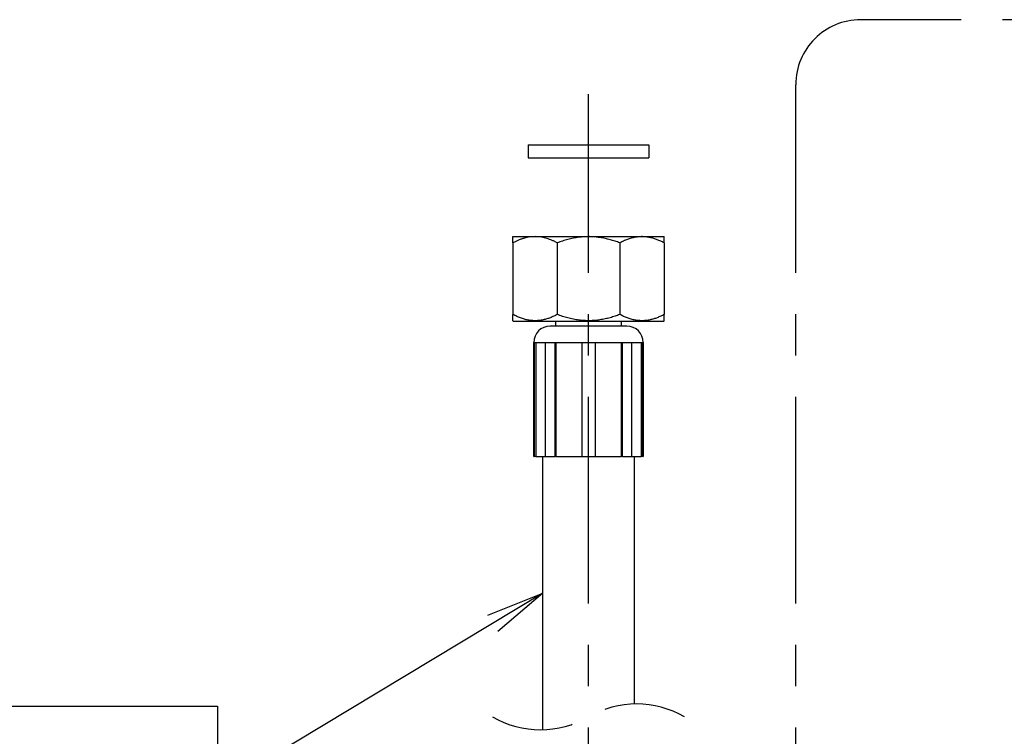
# Model space of a CAD drawing. Extents: x -1010 to 962, y -973 to 430.
# Drawn here: x -735 to -584, y -583 to -473 of the extents above; entities that cross this region are included whole.
import ezdxf

# ---------------------------------------------------------------- set-up
doc = ezdxf.new("R2010")
doc.units = 0
for name, pattern in [('CENTER', [50.8, 31.75, -6.35, 6.35, -6.35]), ('DASHED', [19.05, 12.7, -6.35]), ('NON_PLOTING', [0])]:
    doc.linetypes.add(name, pattern=pattern)
doc.layers.get('DEFPOINTS').update_dxf_attribs({"linetype": 'CONTINUOUS'})
doc.layers.add('LY_1', color=7, linetype='CONTINUOUS')
doc.styles.add('MX_NOTE_STANDARD', font='txt.shx', dxfattribs={"bigfont": 'extfont.shx'})
doc.dimstyles.new('MXDIMSTYLE', dxfattribs={"dimtxt": 3.2, "dimasz": 2.5, "dimexe": 0.5, "dimexo": 1, "dimgap": 1.6, "dimtad": 1, "dimdsep": 46, "dimtxsty": 'MX_NOTE_STANDARD', "dimblk1": 'OPEN30', "dimblk2": 'OPEN30', "dimsah": 1, "dimcen": 2.5, "dimadec": 0, "dimazin": 0, "dimtfac": 1, "dimtmove": 0, "dimatfit": 3, "dimldrblk": 'OPEN30', "dimfxl": 1, "dimtzin": 0, "dimarcsym": 0})

msp = doc.modelspace()

# ---------------------------------------------------------------- linework, layer by layer
at = {"layer": 'DEFPOINTS', "color": 3, "linetype": 'NON_PLOTING'}
for p, q in [((-655.95100966, -522.27061036), (-655.89127344, -522.27061036)), ((-654.15557352, -522.27061036), (-652.74135995, -522.27061036)), ((-648.55100966, -522.27061036), (-646.55100966, -522.27061036)), ((-642.36065936, -522.27061036), (-640.9464458, -522.27061036)), ((-639.21074587, -522.27061036), (-639.15100966, -522.27061036))]:
    msp.add_line(p, q, dxfattribs=at)
at = {"layer": 'LY_1', "color": 20, "linetype": 'CENTER'}
for p, q in [((-234.75003407, -472.68761959), (-605.75100966, -472.68761959)), ((-615.75100966, -663.97991252), (-615.75100966, -482.68761959)), ((-647.55100966, -663.97991252), (-647.55100966, -484.1424034))]:
    msp.add_line(p, q, dxfattribs=at)
at = {"layer": 'LY_1', "color": 3, "linetype": 'Continuous'}
for p, q in [((-656.80100966, -491.92081991), (-638.30100966, -491.92081991)), ((-656.80100966, -491.92081991), (-656.80100966, -493.92081991)), ((-638.30100966, -491.92081991), (-638.30100966, -493.92081991)), ((-656.80100966, -493.92081991), (-638.30100966, -493.92081991)), ((-659.15100966, -506.01486084), (-659.10675918, -505.97061036)), ((-659.15100966, -506.97061036), (-659.15100966, -506.01486084)), ((-659.10675918, -505.97061036), (-647.55100966, -505.97061036)), ((-647.55100966, -505.97061036), (-635.99526013, -505.97061036)), ((-635.99526013, -505.97061036), (-635.95100966, -506.01486084)), ((-635.95100966, -506.97061036), (-635.95100966, -506.01486084)), ((-659.15100966, -506.97061036), (-659.15100966, -517.97061036)), ((-652.35588698, -506.97061036), (-652.35588698, -517.97061036)), ((-642.74613233, -506.97061036), (-642.74613233, -517.97061036)), ((-635.95100966, -506.97061036), (-635.95100966, -517.97061036)), ((-659.15100966, -518.92635988), (-659.15100966, -517.97061036)), ((-635.95100966, -518.92635988), (-635.95100966, -517.97061036)), ((-659.10675918, -518.97061036), (-659.15100966, -518.92635988)), ((-659.10675918, -518.97061036), (-647.55100966, -518.97061036)), ((-641.65100966, -519.77061036), (-653.45100966, -519.77061036)), ((-652.55100966, -519.77061036), (-652.55100966, -518.97061036)), ((-647.55100966, -518.97061036), (-635.99526013, -518.97061036)), ((-642.55100966, -518.97061036), (-642.55100966, -519.77061036)), ((-635.95100966, -518.92635988), (-635.99526013, -518.97061036)), ((-655.95100966, -539.77061036), (-655.95100966, -522.27061036)), ((-655.89127344, -522.27061036), (-655.89127344, -539.77061036)), ((-655.89127344, -522.27061036), (-654.15557352, -522.27061036)), ((-655.6394273, -522.27061036), (-655.6394273, -539.77061036)), ((-654.15557352, -539.77061036), (-654.15557352, -522.27061036)), ((-652.74135995, -522.27061036), (-652.74135995, -539.77061036)), ((-652.74135995, -522.27061036), (-648.55100966, -522.27061036)), ((-652.56327784, -522.27061036), (-652.56327784, -539.77061036)), ((-648.55100966, -539.77061036), (-648.55100966, -522.27061036)), ((-646.55100966, -522.27061036), (-642.36065936, -522.27061036)), ((-646.55100966, -522.27061036), (-646.55100966, -539.77061036)), ((-642.53874147, -522.27061036), (-642.53874147, -539.77061036)), ((-642.36065936, -539.77061036), (-642.36065936, -522.27061036)), ((-640.9464458, -522.27061036), (-640.9464458, -539.77061036)), ((-640.9464458, -522.27061036), (-639.21074587, -522.27061036)), ((-639.46259201, -522.27061036), (-639.46259201, -539.77061036)), ((-639.21074587, -539.77061036), (-639.21074587, -522.27061036)), ((-639.15100966, -522.27061036), (-639.15100966, -539.77061036)), ((-655.95100966, -539.77061036), (-655.89127344, -539.77061036)), ((-655.6394273, -539.77061036), (-655.89127344, -539.77061036)), ((-655.6394273, -539.77061036), (-654.15557352, -539.77061036)), ((-654.55100966, -581.74244259), (-654.55100966, -539.77061036)), ((-654.15557352, -539.77061036), (-652.74135995, -539.77061036)), ((-652.56327784, -539.77061036), (-652.74135995, -539.77061036)), ((-652.56327784, -539.77061036), (-648.55100966, -539.77061036)), ((-648.55100966, -539.77061036), (-646.55100966, -539.77061036)), ((-646.55100966, -539.77061036), (-642.53874147, -539.77061036)), ((-642.36065936, -539.77061036), (-642.53874147, -539.77061036)), ((-642.36065936, -539.77061036), (-640.9464458, -539.77061036)), ((-640.9464458, -539.77061036), (-639.46259201, -539.77061036)), ((-640.55100966, -539.77061036), (-640.55100966, -577.79877813)), ((-639.21074587, -539.77061036), (-639.46259201, -539.77061036)), ((-639.21074587, -539.77061036), (-639.15100966, -539.77061036))]:
    msp.add_line(p, q, dxfattribs=at)
at = {"layer": 'LY_1', "color": 40, "linetype": 'Continuous'}
for p, q in [((-740.79530009, -578.11738828), (-704.49447426, -578.11738828)), ((-704.49447426, -578.11738828), (-704.49447426, -603.59165202))]:
    msp.add_line(p, q, dxfattribs=at)
at = {"layer": 'LY_1', "color": 20, "linetype": 'CENTER'}
msp.add_arc((-605.75100966, -482.68761959), 10, 90, 180, dxfattribs=at)
at = {"layer": 'LY_1', "color": 3, "linetype": 'Continuous'}
for centre, start, end in [((-653.45100966, -522.27061036), 90, 180), ((-641.65100966, -522.27061036), 360, 90)]:
    msp.add_arc(centre, 2.5, start, end, dxfattribs=at)
at = {"layer": 'LY_1', "color": 50, "linetype": 'DASHED'}
for centre, start, end in [((-640.1740572, -592.54786682), 60, 120), ((-654.92796211, -566.9933539), 240, 300)]:
    msp.add_arc(centre, 14.75390491, start, end, dxfattribs=at)
at = {"layer": 'LY_1', "color": 3, "linetype": 'Continuous'}
for points, knots in [([(-652.35588698, -506.97061036), (-652.48446218, -506.90075303), (-652.74359677, -506.76763305), (-653.13944045, -506.58568637), (-653.54088505, -506.42526934), (-653.95053568, -506.28718231), (-654.36738197, -506.17445674), (-654.79218286, -506.08909056), (-655.22102621, -506.03402613), (-655.65467012, -506.01023723), (-656.09051681, -506.01923464), (-656.52886129, -506.06110518), (-656.96653985, -506.13576051), (-657.40682292, -506.24289745), (-657.8470181, -506.38168507), (-658.28743513, -506.55092653), (-658.7231721, -506.74741249), (-659.0092195, -506.89350696), (-659.15100966, -506.97061036)], [0, 0, 0, 0, 0.4389813813, 0.873646611, 1.3065221047, 1.735290686, 2.1698291239, 2.6010984026, 3.0341660697, 3.465796299, 3.9027946727, 4.3407385451, 4.7856084348, 5.2336354651, 5.6990933823, 6.1693111857, 6.6482469085, 7.1324415577, 7.1324415577, 7.1324415577, 7.1324415577]), ([(-642.74613233, -506.97061036), (-642.99049563, -506.87664731), (-643.48405083, -506.70070556), (-644.2358198, -506.47202785), (-645.00661701, -506.28237155), (-645.79549417, -506.13843255), (-646.5999236, -506.0449699), (-647.41520309, -506.00575484), (-648.23761546, -506.02589115), (-649.06293203, -506.10397295), (-649.89182995, -506.23921429), (-650.7205384, -506.43125307), (-651.54648994, -506.67592639), (-652.08805148, -506.86753382), (-652.35588698, -506.97061036)], [0, 0, 0, 0, 0.7854185337, 1.571237949, 2.3564123039, 3.1654647495, 3.9753183243, 4.7841793507, 5.612120525, 6.4411359182, 7.2692537447, 8.129855024, 8.9913436211, 9.8522998554, 9.8522998554, 9.8522998554, 9.8522998554]), ([(-635.95100966, -506.97061036), (-636.12250705, -506.87716981), (-636.46938532, -506.70237889), (-637.00090666, -506.47336385), (-637.54612561, -506.28336886), (-638.10458702, -506.13897237), (-638.67445257, -506.04513158), (-639.25226627, -506.00572688), (-639.83526437, -506.02596149), (-640.42008829, -506.10439069), (-641.00728146, -506.24017924), (-641.59387523, -506.43276632), (-642.1778871, -506.67790863), (-642.55831528, -506.86814842), (-642.74613233, -506.97061036)], [0, 0, 0, 0, 0.5859031013, 1.1644374966, 1.7351392932, 2.31631222, 2.8927302453, 3.4653168235, 4.0509314175, 4.6397107188, 5.2327859254, 5.856490251, 6.4895371489, 7.1313807847, 7.1313807847, 7.1313807847, 7.1313807847]), ([(-652.35588698, -517.97061036), (-652.52738437, -518.06405091), (-652.87426264, -518.23884183), (-653.40578399, -518.46785687), (-653.95100293, -518.65785186), (-654.50946434, -518.80224835), (-655.07932989, -518.89608914), (-655.65714359, -518.93549384), (-656.24014169, -518.91525923), (-656.82496561, -518.83683003), (-657.41215878, -518.70104148), (-657.99875255, -518.5084544), (-658.58276442, -518.26331209), (-658.9631926, -518.0730723), (-659.15100966, -517.97061036)], [0, 0, 0, 0, 0.5859031013, 1.1644374966, 1.7351392932, 2.31631222, 2.8927302453, 3.4653168235, 4.0509314175, 4.6397107188, 5.2327859254, 5.856490251, 6.4895371489, 7.1313807847, 7.1313807847, 7.1313807847, 7.1313807847]), ([(-642.74613233, -517.97061036), (-642.99049563, -518.06457341), (-643.48405083, -518.24051516), (-644.2358198, -518.46919287), (-645.00661701, -518.65884917), (-645.79549417, -518.80278817), (-646.5999236, -518.89625082), (-647.41520309, -518.93546588), (-648.23761546, -518.91532957), (-649.06293203, -518.83724777), (-649.89182995, -518.70200643), (-650.7205384, -518.50996765), (-651.54648994, -518.26529433), (-652.08805148, -518.0736869), (-652.35588698, -517.97061036)], [0, 0, 0, 0, 0.7854185337, 1.571237949, 2.3564123039, 3.1654647495, 3.9753183243, 4.7841793507, 5.612120525, 6.4411359182, 7.2692537447, 8.129855024, 8.9913436211, 9.8522998554, 9.8522998554, 9.8522998554, 9.8522998554]), ([(-635.95100966, -517.97061036), (-636.12250705, -518.06405091), (-636.46938532, -518.23884183), (-637.00090666, -518.46785687), (-637.54612561, -518.65785186), (-638.10458702, -518.80224835), (-638.67445257, -518.89608914), (-639.25226627, -518.93549384), (-639.83526437, -518.91525923), (-640.42008829, -518.83683003), (-641.00728146, -518.70104148), (-641.59387523, -518.5084544), (-642.1778871, -518.26331209), (-642.55831528, -518.0730723), (-642.74613233, -517.97061036)], [0, 0, 0, 0, 0.5859031013, 1.1644374966, 1.7351392932, 2.31631222, 2.8927302453, 3.4653168235, 4.0509314175, 4.6397107188, 5.2327859254, 5.856490251, 6.4895371489, 7.1313807847, 7.1313807847, 7.1313807847, 7.1313807847])]:
    msp.add_open_spline(points, degree=3, knots=knots, dxfattribs=at)

# ---------------------------------------------------------------- leaders
at = {"layer": 'LY_1', "color": 50, "linetype": 'Continuous'}
msp.add_leader([(-654.55100966, -560.75652647), (-704.49447426, -590.85452015)], dimstyle='MXDIMSTYLE', override={"dimasz": 9, "dimldrblk": 'OPEN'}, dxfattribs=at)

doc.saveas('drawing.dxf')
